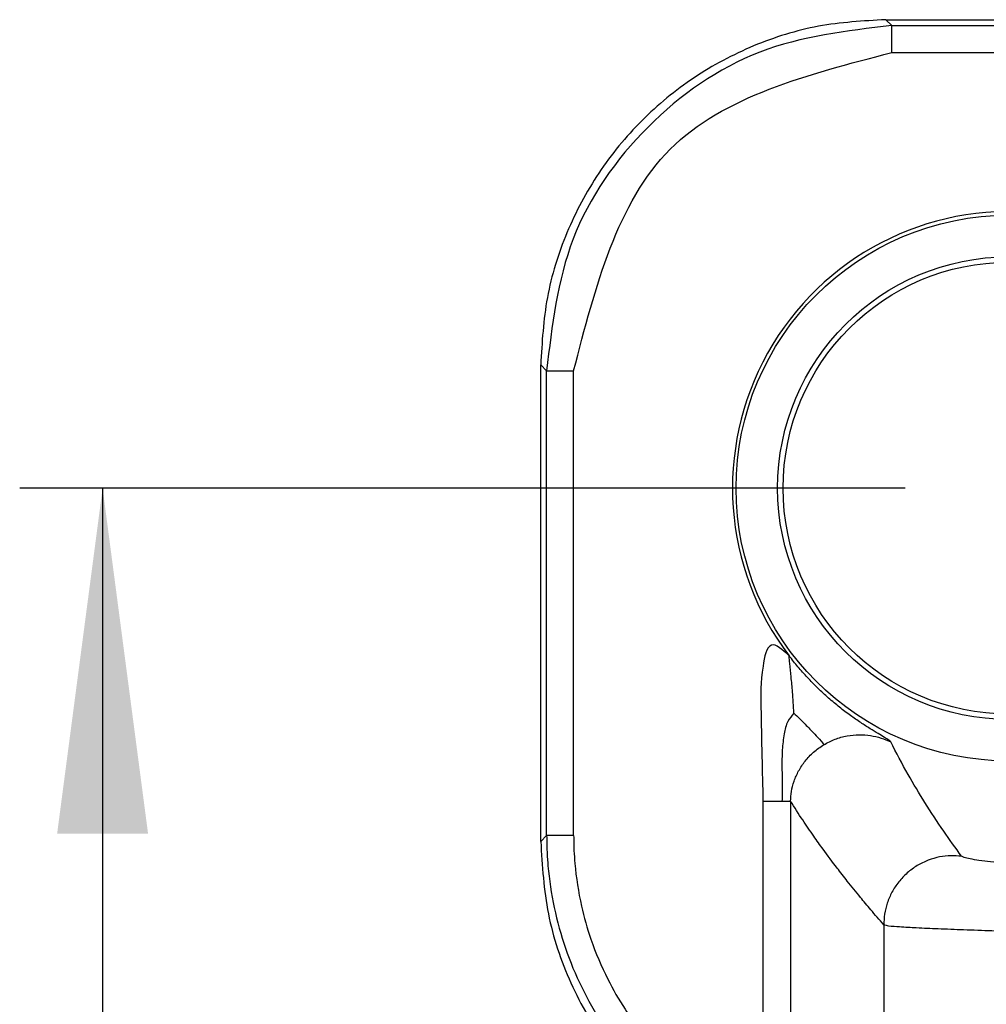
# Model space of a CAD drawing. Units: inches. Extents: x -54.7 to -32.7, y -45.6 to -28.8.
# Drawn here: x -52.4 to -51.7, y -36.8 to -36.1 of the extents above; entities that cross this region are included whole.
import ezdxf

# ---------------------------------------------------------------- set-up
doc = ezdxf.new("R2010")
doc.units = ezdxf.units.IN
doc.header["$MEASUREMENT"] = 0
doc.layers.add('1', color=7, linetype='Continuous')
doc.styles.add('CONVERTER_11', font='txt.shx', dxfattribs={"width": 0.9})
doc.dimstyles.new('ME10_DIM_10', dxfattribs={"dimtxt": 0.125, "dimasz": 0.25, "dimexe": 0.06, "dimexo": 0.075, "dimgap": 0.05, "dimtad": 0, "dimtih": 1, "dimtoh": 1, "dimzin": 4, "dimdsep": 46, "dimtxsty": 'CONVERTER_11', "dimsah": 1, "dimcen": 0.09, "dimclrd": 2, "dimclre": 2, "dimclrt": 7, "dimadec": 0, "dimazin": 0, "dimtfac": 1, "dimtdec": 4, "dimtofl": 0, "dimtmove": 0, "dimatfit": 0, "dimfxl": 1, "dimtolj": 1, "dimtzin": 0, "dimarcsym": 0})

# ---------------------------------------------------------------- blocks, each defined once
blk = doc.blocks.new('Plunger__1', base_point=(-51.82347, -36.5874))
at = {"color": 7, "linetype": 'Continuous'}
blk.add_circle((-51.65614, -36.42008), 0.16732, dxfattribs=at)
blk = doc.blocks.new('Pin__2', base_point=(-51.81953, -36.58346))
at = {"color": 7, "linetype": 'Continuous'}
blk.add_circle((-51.65614, -36.42008), 0.16339, dxfattribs=at)
blk = doc.blocks.new('Nylatch_Push_Pin_1_1_1_1_1__3', base_point=(-51.82347, -36.5874))
for name, p in [('Plunger__1', (-51.82347, -36.5874)), ('Pin__2', (-51.81953, -36.58346))]:
    blk.add_blockref(name, p)
blk = doc.blocks.new('80201__13', base_point=(-51.99488, -42.75882))
at = {"color": 3, "linetype": 'Continuous'}
for p, q in [((-51.74523, -36.08134), (-51.74096, -36.08561)), ((-51.99488, -36.331), (-51.99061, -36.33526)), ((-51.83409, -36.64655), (-51.83409, -36.88186)), ((-51.81412, -36.64655), (-51.81412, -36.88186)), ((-51.99488, -36.67566), (-51.99061, -36.67139)), ((-51.74671, -36.73581), (-51.74671, -42.10435))]:
    blk.add_line(p, q, dxfattribs=at)
at = {"color": 7, "linetype": 'Continuous'}
for p, q in [((-51.74523, -36.08134), (-51.40056, -36.08134)), ((-51.99488, -36.67566), (-51.99488, -36.331))]:
    blk.add_line(p, q, dxfattribs=at)
blk.add_circle((-51.65614, -36.42008), 0.19738, dxfattribs=at)
blk.add_arc((-51.65614, -36.42008), 0.2, 17.67546, -142.63982, dxfattribs=at)
for points, knots in [([(-51.74523, -36.08134), (-51.76158, -36.08227), (-51.79427, -36.08412), (-51.84143, -36.09895), (-51.88487, -36.12201), (-51.92293, -36.15329), (-51.95421, -36.19135), (-51.97727, -36.23479), (-51.9921, -36.28195), (-51.99396, -36.31464), (-51.99488, -36.331)], [0, 0, 0, 0, 0.0489773, 0.0979304, 0.1468651, 0.1957898, 0.2447144, 0.2936491, 0.3426022, 0.3915795, 0.3915795, 0.3915795, 0.3915795]), ([(-51.81511, -36.54144), (-51.81994, -36.53701), (-51.83005, -36.52775), (-51.8359, -36.5561), (-51.83562, -36.57942), (-51.83486, -36.61336), (-51.83434, -36.63582), (-51.83409, -36.64655)], [0, 0, 0, 0, 0.0150732, 0.0315331, 0.0613024, 0.0967619, 0.1292355, 0.1292355, 0.1292355, 0.1292355]), ([(-51.74166, -36.60354), (-51.7421, -36.60315), (-51.74345, -36.60192), (-51.74663, -36.60015), (-51.75114, -36.59738), (-51.75694, -36.59387), (-51.76366, -36.58953), (-51.77104, -36.58439), (-51.77881, -36.5785), (-51.7867, -36.57193), (-51.79446, -36.56479), (-51.80188, -36.55723), (-51.80881, -36.54946), (-51.81304, -36.54408), (-51.81511, -36.54144)], [0, 0, 0, 0, 0.00176965, 0.00545512, 0.01084186, 0.0176939, 0.02577323, 0.03484236, 0.0446648, 0.05500474, 0.0656266, 0.07629508, 0.08677502, 0.09683094, 0.09683094, 0.09683094, 0.09683094]), ([(-51.99488, -36.67566), (-51.99381, -36.69323), (-51.99167, -36.72834), (-51.97458, -36.77867), (-51.94814, -36.82447), (-51.91243, -36.86346), (-51.8696, -36.89489), (-51.83677, -36.90748), (-51.82035, -36.91377)], [0, 0, 0, 0, 0.0525905, 0.1051536, 0.1576967, 0.2102307, 0.2627682, 0.3153211, 0.3153211, 0.3153211, 0.3153211])]:
    blk.add_open_spline(points, degree=3, knots=knots, dxfattribs=at)
at = {"color": 3, "linetype": 'Continuous'}
for points, knots in [([(-51.74096, -36.08561), (-51.77362, -36.08944), (-51.83897, -36.09711), (-51.92136, -36.15487), (-51.97911, -36.23725), (-51.98678, -36.3026), (-51.99061, -36.33526)], [0, 0, 0, 0, 0.0972954, 0.1946625, 0.2920297, 0.3893251, 0.3893251, 0.3893251, 0.3893251]), ([(-51.74096, -36.10515), (-51.74096, -36.10393), (-51.74096, -36.10154), (-51.74096, -36.09807), (-51.74096, -36.09487), (-51.74096, -36.092), (-51.74096, -36.08958), (-51.74096, -36.08769), (-51.74096, -36.08643), (-51.74096, -36.0858), (-51.74096, -36.08561)], [0, 0, 0, 0, 0.00366194, 0.00715864, 0.01039854, 0.01329006, 0.01574162, 0.01766165, 0.01895857, 0.01954082, 0.01954082, 0.01954082, 0.01954082]), ([(-51.74096, -36.08561), (-51.71295, -36.08561), (-51.65692, -36.08561), (-51.57289, -36.08561), (-51.48886, -36.08561), (-51.43284, -36.08561), (-51.40483, -36.08561)], [0, 0, 0, 0, 0.0840322, 0.1680644, 0.2520967, 0.3361289, 0.3361289, 0.3361289, 0.3361289]), ([(-51.74096, -36.10515), (-51.71295, -36.10515), (-51.65692, -36.10515), (-51.57289, -36.10515), (-51.48886, -36.10515), (-51.43284, -36.10515), (-51.40483, -36.10515)], [0, 0, 0, 0, 0.0840322, 0.1680644, 0.2520966, 0.3361288, 0.3361288, 0.3361288, 0.3361288]), ([(-51.99061, -36.33526), (-51.99042, -36.33526), (-51.98979, -36.33526), (-51.98853, -36.33526), (-51.98664, -36.33526), (-51.98422, -36.33526), (-51.98136, -36.33526), (-51.97815, -36.33526), (-51.97468, -36.33526), (-51.97229, -36.33526), (-51.97107, -36.33526)], [0, 0, 0, 0, 0.00058224, 0.00187917, 0.0037992, 0.00625076, 0.00914228, 0.01238218, 0.01587888, 0.01954082, 0.01954082, 0.01954082, 0.01954082]), ([(-51.99061, -36.67139), (-51.99061, -36.64338), (-51.99061, -36.58736), (-51.99061, -36.50333), (-51.99061, -36.4193), (-51.99061, -36.36328), (-51.99061, -36.33526)], [0, 0, 0, 0, 0.0840322, 0.1680645, 0.2520967, 0.3361289, 0.3361289, 0.3361289, 0.3361289]), ([(-51.97107, -36.67139), (-51.97107, -36.64338), (-51.97107, -36.58736), (-51.97107, -36.50333), (-51.97107, -36.4193), (-51.97107, -36.36328), (-51.97107, -36.33526)], [0, 0, 0, 0, 0.0840301, 0.1680642, 0.2520964, 0.3361286, 0.3361286, 0.3361286, 0.3361286]), ([(-51.81173, -36.58279), (-51.81204, -36.5777), (-51.81255, -36.56896), (-51.81362, -36.55701), (-51.81462, -36.54833), (-51.81498, -36.54328), (-51.81511, -36.54144)], [0, 0, 0, 0, 0.01528315, 0.02628014, 0.03597109, 0.04148662, 0.04148662, 0.04148662, 0.04148662]), ([(-51.81173, -36.58279), (-51.8133, -36.5847), (-51.81689, -36.58908), (-51.81909, -36.59856), (-51.8203, -36.60983), (-51.82043, -36.62245), (-51.82002, -36.63482), (-51.82023, -36.64286), (-51.82032, -36.64655)], [0, 0, 0, 0, 0.00733735, 0.01680616, 0.02845679, 0.04151059, 0.05454757, 0.06562073, 0.06562073, 0.06562073, 0.06562073]), ([(-51.81173, -36.58279), (-51.80899, -36.58541), (-51.80383, -36.59034), (-51.79746, -36.59725), (-51.79269, -36.60201), (-51.79074, -36.60477), (-51.79011, -36.60567)], [0, 0, 0, 0, 0.01137854, 0.02139937, 0.02821863, 0.03152192, 0.03152192, 0.03152192, 0.03152192]), ([(-51.79011, -36.60567), (-51.78742, -36.60424), (-51.78208, -36.60141), (-51.77338, -36.59908), (-51.7647, -36.59821), (-51.75636, -36.59881), (-51.74862, -36.60055), (-51.74393, -36.60257), (-51.74166, -36.60354)], [0, 0, 0, 0, 0.00910546, 0.01809062, 0.02681696, 0.0351709, 0.04307099, 0.05046687, 0.05046687, 0.05046687, 0.05046687]), ([(-51.81412, -36.64655), (-51.81396, -36.64419), (-51.81364, -36.63928), (-51.81167, -36.63186), (-51.80842, -36.62439), (-51.80368, -36.61725), (-51.7976, -36.61072), (-51.79262, -36.60737), (-51.79011, -36.60567)], [0, 0, 0, 0, 0.0070954, 0.01473601, 0.02287887, 0.03144917, 0.0403385, 0.04941163, 0.04941163, 0.04941163, 0.04941163]), ([(-51.6904, -36.68629), (-51.69475, -36.68028), (-51.70394, -36.6676), (-51.71684, -36.64787), (-51.72979, -36.62639), (-51.73755, -36.61146), (-51.74166, -36.60354)], [0, 0, 0, 0, 0.02224784, 0.04697374, 0.07070808, 0.09745116, 0.09745116, 0.09745116, 0.09745116]), ([(-51.83409, -36.64655), (-51.83283, -36.64655), (-51.83036, -36.64655), (-51.82677, -36.64655), (-51.82344, -36.64655), (-51.82132, -36.64655), (-51.82032, -36.64655)], [0, 0, 0, 0, 0.00377334, 0.00741114, 0.01078276, 0.01376709, 0.01376709, 0.01376709, 0.01376709]), ([(-51.82032, -36.64655), (-51.81975, -36.64655), (-51.81868, -36.64655), (-51.81722, -36.64655), (-51.81602, -36.64655), (-51.81512, -36.64655), (-51.81451, -36.64655), (-51.81421, -36.64655), (-51.81412, -36.64655)], [0, 0, 0, 0, 0.001721824, 0.003192984, 0.00439578, 0.005307761, 0.005913428, 0.006205499, 0.006205499, 0.006205499, 0.006205499]), ([(-51.74671, -36.73581), (-51.74984, -36.73221), (-51.75554, -36.72567), (-51.76432, -36.71516), (-51.77245, -36.70511), (-51.78147, -36.69353), (-51.78954, -36.68272), (-51.79782, -36.67113), (-51.80574, -36.65961), (-51.81121, -36.65108), (-51.81412, -36.64655)], [0, 0, 0, 0, 0.0143308, 0.0259979, 0.041113, 0.0530878, 0.0700368, 0.0815842, 0.0958249, 0.1119696, 0.1119696, 0.1119696, 0.1119696]), ([(-51.97107, -36.67139), (-51.973, -36.67139), (-51.97667, -36.67139), (-51.98177, -36.67139), (-51.98593, -36.67139), (-51.98877, -36.67139), (-51.99019, -36.67139), (-51.99061, -36.67139)], [0, 0, 0, 0, 0.00578565, 0.01100765, 0.01529092, 0.01826034, 0.01954084, 0.01954084, 0.01954084, 0.01954084]), ([(-51.99061, -36.67139), (-51.99056, -36.6753), (-51.99046, -36.68259), (-51.98855, -36.71014), (-51.97935, -36.75366), (-51.95677, -36.79981), (-51.93249, -36.83254), (-51.91212, -36.85394), (-51.88863, -36.87351), (-51.86848, -36.88644), (-51.85205, -36.8951), (-51.84542, -36.89814), (-51.84198, -36.89971)], [0, 0, 0, 0, 0.0117311, 0.0218578, 0.0828187, 0.14372, 0.1743809, 0.2048338, 0.2321181, 0.2659189, 0.2764376, 0.2877919, 0.2877919, 0.2877919, 0.2877919]), ([(-51.97107, -36.67139), (-51.97103, -36.67495), (-51.97094, -36.68169), (-51.96976, -36.69875), (-51.96639, -36.72045), (-51.95841, -36.7485), (-51.94783, -36.77358), (-51.93326, -36.79891), (-51.91689, -36.8207), (-51.89732, -36.841), (-51.8763, -36.85828), (-51.85766, -36.87008), (-51.84339, -36.8776), (-51.83727, -36.8804), (-51.83409, -36.88186)], [0, 0, 0, 0, 0.0106794, 0.020196, 0.0512982, 0.0763309, 0.1075374, 0.132693, 0.1638396, 0.1889994, 0.2171314, 0.2452827, 0.2549999, 0.2654899, 0.2654899, 0.2654899, 0.2654899]), ([(-51.6904, -36.68629), (-51.69297, -36.68608), (-51.69827, -36.68566), (-51.70642, -36.68666), (-51.71465, -36.68901), (-51.7226, -36.6929), (-51.72985, -36.6982), (-51.73604, -36.70472), (-51.74091, -36.71211), (-51.74429, -36.71998), (-51.74632, -36.72793), (-51.74658, -36.73324), (-51.74671, -36.73581)], [0, 0, 0, 0, 0.00772083, 0.01590293, 0.02446911, 0.03331245, 0.04230106, 0.05128952, 0.0601324, 0.06869789, 0.0768791, 0.08459892, 0.08459892, 0.08459892, 0.08459892]), ([(-51.64829, -36.69085), (-51.65202, -36.6909), (-51.65907, -36.69099), (-51.66892, -36.69038), (-51.67721, -36.6895), (-51.68356, -36.68833), (-51.68787, -36.68754), (-51.6898, -36.68659), (-51.6904, -36.68629)], [0, 0, 0, 0, 0.01119044, 0.0211539, 0.02957697, 0.03615153, 0.04057835, 0.0425927, 0.0425927, 0.0425927, 0.0425927]), ([(-51.74671, -36.73581), (-51.74555, -36.73607), (-51.74179, -36.7369), (-51.73387, -36.73727), (-51.72194, -36.73806), (-51.70647, -36.73868), (-51.68822, -36.73939), (-51.66803, -36.74007), (-51.65402, -36.74053), (-51.64684, -36.74076)], [0, 0, 0, 0, 0.003538, 0.0115541, 0.0237034, 0.0394232, 0.05798, 0.0785058, 0.1000395, 0.1000395, 0.1000395, 0.1000395])]:
    blk.add_open_spline(points, degree=3, knots=knots, dxfattribs=at)
blk.add_open_spline([(-51.97107, -36.33526), (-51.95531, -36.27432), (-51.92379, -36.15243), (-51.8019, -36.12091), (-51.74096, -36.10515)], degree=3, dxfattribs=at)
blk = doc.blocks.new('47612-HBK__14', base_point=(-51.99488, -42.75882))
for name, p in [('80201__13', (-51.99488, -42.75882)), ('Nylatch_Push_Pin_1_1_1_1_1__3', (-51.82347, -36.5874))]:
    blk.add_blockref(name, p)
blk = doc.blocks.new('*D71')
at = {"layer": '1', "color": 2, "linetype": 'Continuous'}
for p, q in [((-51.73114, -36.42008), (-52.3719, -36.42008)), ((-52.3119, -36.42008), (-52.3119, -39.30758)), ((-52.3119, -39.53258), (-52.3119, -42.42008)), ((-51.73114, -42.42008), (-52.3719, -42.42008))]:
    blk.add_line(p, q, dxfattribs=at)
at = {"layer": '1', "color": 2}
for points in [[(-52.27899, -36.67008), (-52.34482, -36.67008), (-52.3119, -36.42008)], [(-52.34482, -42.17008), (-52.27899, -42.17008), (-52.3119, -42.42008)]]:
    blk.add_solid(points, dxfattribs=at)
at = {"layer": '1', "color": 7, "insert": (-52.48222, -39.48258), "char_height": 0.125, "attachment_point": 7, "rotation": 0.00014, "line_spacing_factor": 0.60024, "style": 'CONVERTER_11'}
blk.add_mtext('6.00', dxfattribs=at)
blk = doc.blocks.new('FRONT1', base_point=(-48.65614, -39.42008))
blk.add_blockref('47612-HBK__14', (-51.99488, -42.75882))
at = {"layer": '1'}
dim = blk.add_aligned_dim(p1=(-51.65614, -42.42008), p2=(-51.65614, -36.42008), distance=0.65576, dimstyle='ME10_DIM_10', dxfattribs=at)
dim.commit()
dim.dimension.update_dxf_attribs({"geometry": '*D71', "text_midpoint": (-52.3119, -39.42008), "text_rotation": 0.00014})

msp = doc.modelspace()

# ---------------------------------------------------------------- block references
msp.add_blockref('FRONT1', (-48.65614, -39.42008))

doc.saveas('drawing.dxf')
